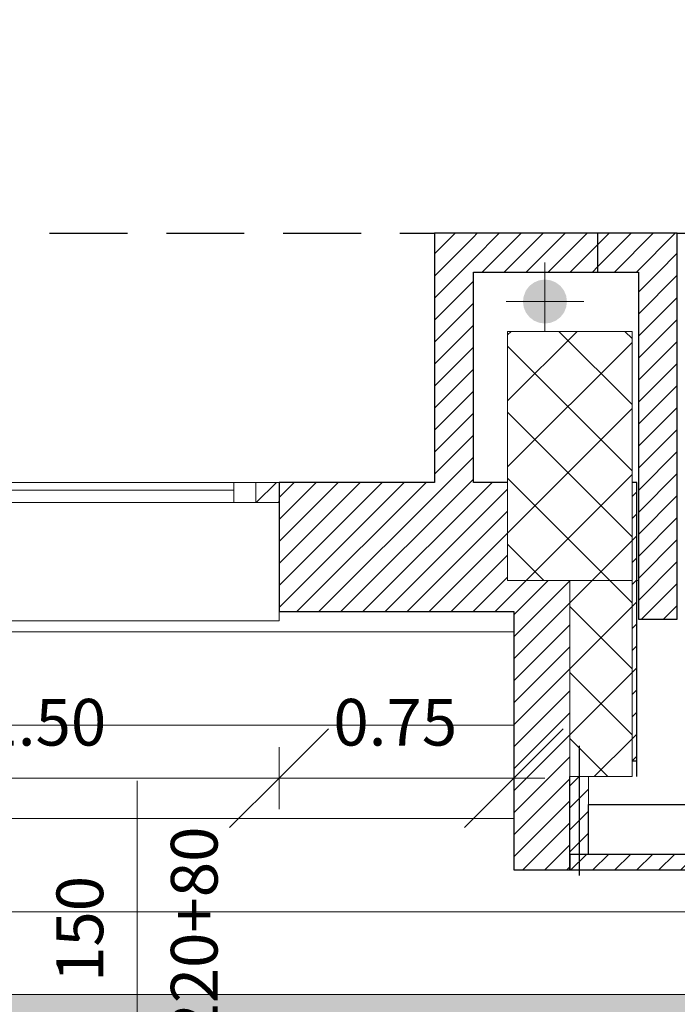
# Model space of a CAD drawing. Units: metres. Extents: x -87.3 to 8.3, y -22.8 to 34.2.
# Drawn here: x -19.3 to -17.1, y -10.8 to -7.6 of the extents above; entities that cross this region are included whole.
import ezdxf

# ---------------------------------------------------------------- set-up
doc = ezdxf.new("R2010")
doc.units = ezdxf.units.M
doc.linetypes.add('strlin-3 (.5x) _ _ _ _ _', pattern=[0.375, 0.25, -0.125])
for name, color, linetype, lineweight in [('A-FLOR', 7, 'Continuous', 9), ('A-FLOR-PATT', 7, 'Continuous', 9), ('A_L_FINESTRE', 7, 'Continuous', 9), ('A_L_INFISSI', 7, 'Continuous', 9), ('A_L_MURI', 7, 'Continuous', 30), ('A_L_VISTE', 7, 'Continuous', 9), ('A_L_VISTE SOTTILI', 7, 'Continuous', 9), ('A_L_VISTE_SOTTILI', 7, 'Continuous', 9), ('A_Q_QUOTE', 7, 'Continuous', 9), ('A_Q_QUOTE-100', 7, 'Continuous', 9), ('A_R_MURI', 7, 'Continuous', 9), ('A_T_TESTO', 7, 'Continuous', 9), ('P-PIPE', 7, 'Continuous', 9), ('P-PIPE-CNTR', 7, 'Continuous', 9)]:
    doc.layers.add(name, color=color, linetype=linetype, lineweight=lineweight)
doc.layers.add('A_L_PROIEZIONI', color=1, linetype='strlin-3 (.5x) _ _ _ _ _')
doc.styles.add('Arial_3', font='arial.ttf', dxfattribs={"height": 0.15})
doc.dimstyles.new('Diagonale_mt_100__3', dxfattribs={"dimscale": 0.3048, "dimtxt": 0.153039, "dimasz": 1.041667, "dimexe": 0.328084, "dimexo": 0.0625, "dimgap": 0.19685, "dimtad": 1, "dimrnd": 0.01, "dimzin": 0, "dimdsep": 46, "dimtxsty": 'Arial_3', "dimblk1": 'OBLIQUE', "dimblk2": 'OBLIQUE', "dimsah": 1, "dimcen": 0.09, "dimdle": 0.328084, "dimazin": 0, "dimtfac": 1, "dimtdec": 4, "dimtix": 1, "dimtmove": 0, "dimatfit": 3, "dimfxl": 0.328084, "dimfxlon": 1, "dimtvp": 1, "dimtolj": 1, "dimtzin": 0, "dimarcsym": 2})
pattern_1 = [(45, (0, 1.2), (-0.03535534, 0.03535534), [])]
pattern_2 = [(45, (0, 1.2), (-0.10606602, 0.10606602), []), (135, (0, 1.2), (-0.10606602, -0.10606602), [])]

# ---------------------------------------------------------------- blocks, each defined once
blk = doc.blocks.new('Pannello sistema - Vetro Blu 5 cm-4920140-VAR_piano terra quote 100')
at = {"layer": 'A_L_INFISSI', "true_color": 0x808080}
h = blk.add_hatch(dxfattribs=at)
h.set_pattern_fill('FP_30', color=8, style=0, pattern_type=2)
h.set_pattern_definition([(45, (17.132, 11.39), (-0.03535534, 0.03535534), [])])
h.paths.add_polyline_path([(-0.3025, -0.175), (0.3625, -0.175), (0.3625, -0.125), (-0.3625, -0.125), (-0.3625, -0.175)], flags=0)
at = {"layer": 'A_L_INFISSI', "lineweight": 30}
for p, q in [((0.3625, -0.125), (-0.3625, -0.125)), ((-0.3625, -0.125), (-0.3625, -0.175)), ((0.3625, -0.175), (0.3625, -0.125)), ((-0.3625, -0.175), (0.3625, -0.175))]:
    blk.add_line(p, q, dxfattribs=at)
blk = doc.blocks.new('M_Copertura facciata continua - pannello sp 6_5 x 7_5-3055383-VAR_piano terra quote 100')
at = {"layer": 'A_L_FINESTRE', "lineweight": 20}
for p, q in [((-0.675, -0.0325), (-0.675, 0.0325)), ((-0.675, 0.0325), (-0.605, 0.0325)), ((-0.675, 0.0325), (-0.675, -0.0325)), ((-0.605, 0.0325), (-0.605, -0.0325)), ((0.605, 0.0325), (0.605, -0.0325)), ((0.675, 0.0325), (0.605, 0.0325)), ((0.675, -0.0325), (0.675, 0.0325)), ((0.675, -0.0325), (0.675, 0.0325)), ((-0.605, -0.0325), (-0.675, -0.0325)), ((0.605, -0.0325), (0.675, -0.0325))]:
    blk.add_line(p, q, dxfattribs=at)
at = {"layer": 'A_L_FINESTRE'}
for p, q in [((0.605, 0.0325), (-0.605, 0.0325)), ((-0.605, -0.0325), (0.605, -0.0325))]:
    blk.add_line(p, q, dxfattribs=at)
at = {"layer": 'A_L_FINESTRE', "color": 8, "lineweight": 20, "true_color": 0x808080}
blk.add_line((-0.605, 0.0071), (0.605, 0.0071), dxfattribs=at)
blk = doc.blocks.new('Montante rettangolare - Montante rettangolare sp 6_5 x 5 cm-2985235-VAR_piano terra quote 100')
at = {"layer": 'A_L_INFISSI'}
for p, q in [((-26.6959, -9.1196), (-28.0459, -9.1196)), ((-26.6959, -9.1846), (-28.0459, -9.1846))]:
    blk.add_line(p, q, dxfattribs=at)
blk = doc.blocks.new('Montante rettangolare - Montante rettangolare sp 6_5 x 5 cm-V91-VAR_piano terra quote 100')
at = {"layer": 'A_L_INFISSI', "true_color": 0x808080}
h = blk.add_hatch(dxfattribs=at)
h.set_pattern_fill('FP_114', color=8, style=0, pattern_type=2)
h.set_pattern_definition([(315, (18.429, -10.352), (0.03535534, 0.03535534), [])])
h.paths.add_polyline_path([(0, 0.0325), (0, -0.0325), (-0.075, -0.0325), (-0.075, 0.0325)], flags=0)
at = {"layer": 'A_L_INFISSI', "lineweight": 20}
for p, q in [((-0.075, 0.0325), (0, 0.0325)), ((-0.075, -0.0325), (-0.075, 0.0325)), ((0, 0.0325), (0, -0.0325)), ((0, -0.0325), (-0.075, -0.0325))]:
    blk.add_line(p, q, dxfattribs=at)
blk = doc.blocks.new('Montante rettangolare - Montante rettangolare 25-V147-VAR_piano terra quote 100')
at = {"layer": 'A_L_INFISSI', "true_color": 0x808080}
h = blk.add_hatch(dxfattribs=at)
h.set_pattern_fill('FP_172', color=8, style=0, pattern_type=2)
h.set_pattern_definition([(225, (-17.495, -11.39), (0.03535534, -0.03535534), [])])
h.paths.add_polyline_path([(0, 0.125), (-0.06, 0.125), (-0.06, -0.125), (0, -0.125), (0, 0.1135)], flags=0)
at = {"layer": 'A_L_INFISSI', "lineweight": 20}
for p, q in [((0, 0.125), (-0.06, 0.125)), ((-0.06, 0.125), (-0.06, -0.125)), ((0, -0.125), (0, 0.125))]:
    blk.add_line(p, q, dxfattribs=at)
blk = doc.blocks.new('annotazione finestra libera - ANNOTAZIONE FINESTRA-4636850-VAR_piano terra quote 100')
at = {"layer": 'A_T_TESTO'}
blk.add_line((0, 0.004538), (0, -0.004538), dxfattribs=at)
blk.add_circle((0, -0.007852), 0.003, dxfattribs=at)
for start, end in [(0, 180), (180, 360)]:
    blk.add_arc((0, -0.007852), 0.003, start, end, dxfattribs=at)
blk = doc.blocks.new('DIMBLOCK319-VAR_piano terra quote 100')
at = {"layer": 'A_Q_QUOTE-100', "transparency": 16777216}
for p, q in [((-19.9288, -10.0699), (-19.7701, -9.9112)), ((-18.4288, -10.0699), (-18.2701, -9.9112)), ((-19.9288, -9.9699), (-19.9288, -10.1699)), ((-19.9288, -10.0699), (-19.9288, -9.9699)), ((-18.4288, -9.9699), (-18.4288, -10.1699)), ((-18.4288, -10.0699), (-18.4288, -9.9699)), ((-19.9288, -10.0699), (-20.0876, -10.2287)), ((-20.0288, -10.0699), (-18.4288, -10.0699)), ((-18.4288, -10.0699), (-18.5876, -10.2287))]:
    blk.add_line(p, q, dxfattribs=at)
at = {"layer": 'A_Q_QUOTE-100', "color": 0, "transparency": 16777216, "insert": (-19.3813, -9.8152), "char_height": 0.15, "width": 0.485957, "attachment_point": 1, "line_spacing_factor": 0.941778, "style": 'Arial_3'}
blk.add_mtext('1.50', dxfattribs=at)
blk = doc.blocks.new('_Oblique')
at = {"color": 0, "linetype": 'ByBlock', "lineweight": -2}
blk.add_line((-0.5, -0.5), (0.5, 0.5), dxfattribs=at)
blk = doc.blocks.new('DIMBLOCK320-VAR_piano terra quote 100')
at = {"layer": 'A_Q_QUOTE-100', "transparency": 16777216}
for p, q in [((-18.4288, -10.0699), (-18.2701, -9.9112)), ((-17.6749, -10.0699), (-17.5162, -9.9112)), ((-18.4288, -9.9699), (-18.4288, -10.1699)), ((-18.4288, -10.0699), (-18.4288, -9.9699)), ((-17.6749, -9.9699), (-17.6749, -10.1699)), ((-17.6749, -10.0699), (-17.6749, -9.9699)), ((-18.4288, -10.0699), (-18.5876, -10.2287)), ((-18.4288, -10.0699), (-17.5749, -10.0699)), ((-17.6749, -10.0699), (-17.8337, -10.2287))]:
    blk.add_line(p, q, dxfattribs=at)
at = {"layer": 'A_Q_QUOTE-100', "color": 0, "transparency": 16777216, "insert": (-18.2544, -9.8152), "char_height": 0.15, "width": 0.485957, "attachment_point": 1, "line_spacing_factor": 0.941778, "style": 'Arial_3'}
blk.add_mtext('0.75', dxfattribs=at)

msp = doc.modelspace()

# ---------------------------------------------------------------- hatches: boundary and pattern name
at = {"layer": 'A-FLOR-PATT', "true_color": 0x808080}
h = msp.add_hatch(dxfattribs=at)
h.set_pattern_fill('FP_47', color=8, style=0, pattern_type=2)
h.set_pattern_definition([(0, (0, 1.2), (0, 0.222), []), (90, (0, 1.2), (-0.889, 5e-17), [0.222, -0.222]), (90, (0.444, 1.2), (-0.889, 5e-17), [0.003, -0.219, 0.222, 0])])
h.paths.add_polyline_path([(-26.7173, -12.2646), (-26.7173, -12.1616), (-19.9173, -12.1616), (-19.9173, -12.2646), (-19.8143, -12.2646), (-19.8143, -12.2616), (-7.1649, -12.2616), (-7.1649, -10.7646), (-20.3288, -10.7646), (-20.3288, -9.5646), (-20.4288, -9.5646), (-20.4288, -9.4346), (-22.2288, -9.4346), (-22.2288, -9.5646), (-24.3199, -9.5646), (-24.3199, -9.4346), (-26.1199, -9.4346), (-26.1199, -9.5646), (-26.2209, -9.5646), (-26.2209, -10.7646), (-56.0449, -10.7646), (-56.0449, -9.7646), (-58.2999, -9.7646), (-58.2999, -9.8646), (-58.3599, -9.8646), (-58.3599, -9.7646), (-59.7999, -9.7646), (-59.7999, -9.8646), (-59.8599, -9.8646), (-59.8599, -9.7646), (-62.0499, -9.7646), (-62.0499, -9.8646), (-62.1099, -9.8646), (-62.1099, -9.7646), (-63.5499, -9.7646), (-63.5499, -9.8646), (-63.6099, -9.8646), (-63.6099, -9.7646), (-64.6399, -9.7646), (-64.6399, -9.9295), (-65.3299, -9.9295), (-65.3299, -9.9395), (-66.9499, -9.9395), (-66.9499, -9.9295), (-68.3899, -9.9295), (-68.3899, -9.8002), (-69.8899, -9.8002), (-69.8899, -9.9295), (-71.0899, -9.9295), (-71.0899, -9.8002), (-72.5899, -9.8002), (-72.5899, -9.9295), (-74.3299, -9.9295), (-74.3299, -9.9695), (-75.1999, -9.9695), (-75.1999, -9.9295), (-75.8299, -9.9295), (-75.8299, -9.9395), (-76.6999, -9.9395), (-76.6999, -9.9295), (-77.6399, -9.9295), (-77.6399, -6.7176), (-77.6799, -6.7176), (-77.6799, -5.0976), (-77.6399, -5.0976), (-77.6399, -4.0176), (-77.6799, -4.0176), (-77.6799, -2.3976), (-77.6399, -2.3976), (-77.6399, -1.7076), (-78.8399, -1.7076), (-78.8399, 0.4173), (-77.0099, 0.0573), (-77.0099, 1.0163), (-77.1099, 1.0163), (-77.1099, 1.0763), (-77.0099, 1.0763), (-77.0099, 2.5163), (-77.1099, 2.5163), (-77.1099, 2.5763), (-77.0099, 2.5763), (-77.0099, 3.4113), (-78.8399, 3.4113), (-78.8399, 25.4475), (-80.2399, 25.4475), (-80.2399, 4.5865), (-80.3399, 4.5865), (-80.3399, 4.4862), (-80.2399, 4.4865), (-80.2399, -1.5857), (-80.3399, -1.6095), (-80.3399, -1.7123), (-80.2399, -1.6885), (-80.2399, -12.1616), (-80.3399, -12.1616), (-80.3395, -12.2617), (-66.4399, -12.2617), (-66.4399, -12.2646), (-66.3663, -12.2646), (-66.3663, -12.2419), (-64.9663, -12.2388), (-64.9663, -12.2646), (-57.2349, -12.2646), (-57.2349, -12.2616), (-26.8259, -12.262), (-26.8259, -12.2646), (-26.726, -12.2646)], flags=0)
h.paths.add_polyline_path([(-66.4663, -12.2421), (-66.3663, -10.1997), (-66.3663, -12.2419), (-66.4399, -12.242)], flags=0)
h = msp.add_hatch(dxfattribs=at)
h.set_pattern_fill('FP_98', color=8, style=0, pattern_type=2)
h.set_pattern_definition([(0, (0, 1.2), (0, 0.3), [])])
h.paths.add_polyline_path([(-16.7699, -10.7646), (-9.0649, -10.7646), (-9.0649, -8.3196), (-10.6149, -8.3196), (-10.6149, -10.3646), (-17.6749, -10.3646), (-17.6749, -9.5346), (-18.4288, -9.5346), (-18.4288, -9.5646), (-19.9288, -9.5646), (-19.9288, -10.7646), (-17.2549, -10.7646)], flags=0)
at = {"layer": 'A_L_VISTE SOTTILI', "true_color": 0x828282}
h = msp.add_hatch(dxfattribs=at)
h.set_pattern_fill('FP_148', color=8, style=0, pattern_type=2)
h.set_pattern_definition(pattern_2)
h.paths.add_polyline_path([(-77.4783, -9.8002), (-77.0099, -9.7995), (-77.0099, -9.3002), (-77.5099, -9.3002), (-77.5099, -9.8002)], flags=0)
h.paths.add_polyline_path([(-67.5949, -9.7995), (-67.1949, -9.7995), (-67.1949, -8.9995), (-67.5949, -8.9995), (-67.5949, -9.7754)], flags=0)
h.paths.add_polyline_path([(-73.2949, -9.7995), (-72.7949, -9.7995), (-72.7949, -9.2995), (-73.2949, -9.2995), (-73.2949, -9.7962)], flags=0)
h.paths.add_polyline_path([(-56.0449, -9.6346), (-56.0449, -8.6346), (-56.4449, -8.6346), (-56.4449, -9.6346)], flags=0)
h.paths.add_polyline_path([(-17.4939, -9.4346), (-17.2949, -9.4345), (-17.2949, -8.6346), (-17.6949, -8.6346), (-17.6949, -9.4346), (-17.4949, -9.4346)], flags=0)
h.paths.add_polyline_path([(-23.7949, -9.4346), (-23.7949, -8.6346), (-24.1949, -8.6346), (-24.1949, -9.4346)], flags=0)
h.paths.add_polyline_path([(-30.1449, -9.4346), (-30.1449, -8.6346), (-30.5449, -8.6346), (-30.5449, -9.4346)], flags=0)
h.paths.add_polyline_path([(-43.2449, -9.4346), (-42.8449, -9.4345), (-42.8449, -8.6346), (-43.2449, -8.6346), (-43.2449, -9.4345)], flags=0)
h.paths.add_polyline_path([(-61.8878, -9.4346), (-61.6455, -9.4346), (-61.6455, -8.6346), (-62.0455, -8.6346), (-62.0455, -9.4346)], flags=0)
h.paths.add_polyline_path([(-49.1949, -9.4346), (-49.1949, -8.6346), (-49.5949, -8.6346), (-49.5949, -9.4346)], flags=0)
h.paths.add_polyline_path([(-55.7449, -9.4346), (-55.5449, -9.4345), (-55.5449, -8.6346), (-55.9449, -8.6346), (-55.9449, -9.4346), (-55.7618, -9.4346)], flags=0)
h.paths.add_polyline_path([(-36.8949, -9.4346), (-36.4949, -9.4345), (-36.4949, -8.6346), (-36.8949, -8.6346), (-36.8949, -9.4345)], flags=0)
h.paths.add_polyline_path([(-10.7949, -6.3196), (-10.7949, -5.5196), (-11.1949, -5.5196), (-11.1949, -6.3196), (-11.1543, -6.3196)], flags=0)
h.paths.add_polyline_path([(-67.6949, -5.3354), (-67.1949, -5.3354), (-67.1957, -4.8354), (-67.6949, -4.8354), (-67.6949, -5.2612)], flags=0)
h.paths.add_polyline_path([(-77.1949, -4.5731), (-77.0099, -4.5731), (-77.0099, -4.0731), (-77.5099, -4.0731), (-77.5099, -4.5731), (-77.2549, -4.5731)], flags=0)
h.paths.add_polyline_path([(-72.7949, -4.5731), (-72.7949, -4.0731), (-73.2949, -4.0731), (-73.2949, -4.5731)], flags=0)
h.paths.add_polyline_path([(-73.2949, -1.4037), (-72.7949, -1.4037), (-72.7949, -0.9037), (-73.2949, -0.9037), (-73.2949, -1.4024)], flags=0)
h.paths.add_polyline_path([(-77.2258, -0.5751), (-77.0099, -0.5751), (-77.0099, -0.0751), (-77.5099, -0.0751), (-77.5099, -0.5751)], flags=0)
h.paths.add_polyline_path([(-56.4449, 9.5904), (-56.0449, 9.5904), (-56.0449, 10.3904), (-56.4449, 10.3904)], flags=0)
h.paths.add_polyline_path([(-61.8878, 9.5904), (-61.6455, 9.5904), (-61.6455, 10.3904), (-62.0455, 10.3903), (-62.0455, 9.5904)], flags=0)
h.paths.add_polyline_path([(-67.6449, 9.5904), (-67.2449, 9.5904), (-67.2449, 10.3904), (-67.6449, 10.3903), (-67.6449, 10.0639)], flags=0)
h.paths.add_polyline_path([(-77.5099, 9.6904), (-77.0099, 9.6904), (-77.0099, 10.3904), (-77.5099, 10.3903), (-77.5099, 9.725)], flags=0)
h.paths.add_polyline_path([(-73.079, 9.6904), (-72.7949, 9.6904), (-72.7949, 10.3904), (-73.2949, 10.3903), (-73.2949, 9.6904)], flags=0)
h.paths.add_polyline_path([(-24.3949, 9.7903), (-23.5949, 9.7903), (-23.5949, 10.2903), (-24.3949, 10.2903)], flags=0)
h.paths.add_polyline_path([(-30.5524, 9.7903), (-29.9449, 9.7903), (-29.9449, 10.2903), (-30.7449, 10.2903), (-30.7449, 9.7903)], flags=0)
h.paths.add_polyline_path([(-11.2099, 9.7903), (-10.7949, 9.7903), (-10.7949, 10.2903), (-11.5949, 10.2903), (-11.5949, 9.7903), (-11.4334, 9.7903)], flags=0)
h.paths.add_polyline_path([(-36.2949, 9.7903), (-36.2949, 10.2903), (-37.0949, 10.2903), (-37.0949, 9.7903), (-36.521, 9.7903)], flags=0)
h.paths.add_polyline_path([(-43.4449, 9.7903), (-42.6449, 9.7903), (-42.6449, 10.2903), (-43.4449, 10.2903), (-43.4449, 9.8025)], flags=0)
h.paths.add_polyline_path([(-49.7949, 9.7904), (-48.9949, 9.7904), (-48.9949, 10.2904), (-49.7949, 10.2904), (-49.7949, 10.1701)], flags=0)
h.paths.add_polyline_path([(-55.4513, 9.7905), (-55.4449, 9.7905), (-55.4449, 10.2905), (-55.9449, 10.2905), (-55.9449, 9.7905), (-55.9191, 9.7905)], flags=0)
h.paths.add_polyline_path([(-77.5099, 15.235), (-77.2099, 15.235), (-77.2099, 15.735), (-77.5099, 15.735), (-77.5099, 15.3975)], flags=0)
h.paths.add_polyline_path([(-55.5449, 15.34), (-55.5449, 15.94), (-55.9449, 15.94), (-55.9449, 15.34), (-55.8099, 15.34)], flags=0)
h.paths.add_polyline_path([(-23.7949, 15.39), (-23.7949, 15.89), (-24.1949, 15.89), (-24.1949, 15.39), (-24.1631, 15.39)], flags=0)
h.paths.add_polyline_path([(-30.1449, 15.39), (-30.1449, 15.89), (-30.5449, 15.89), (-30.5449, 15.39)], flags=0)
h.paths.add_polyline_path([(-36.4949, 15.44), (-36.4949, 15.84), (-36.8949, 15.84), (-36.8949, 15.44), (-36.521, 15.44)], flags=0)
h.paths.add_polyline_path([(-43.2449, 15.44), (-42.8449, 15.44), (-42.8449, 15.84), (-43.2449, 15.84), (-43.2449, 15.74)], flags=0)
h.paths.add_polyline_path([(-49.5949, 15.44), (-49.1949, 15.44), (-49.1949, 15.84), (-49.5949, 15.84)], flags=0)
h.paths.add_polyline_path([(-62.0955, 21.355), (-61.5955, 21.355), (-61.5955, 21.855), (-62.0955, 21.855), (-62.0955, 21.54)], flags=0)
h.paths.add_polyline_path([(-56.1767, 21.355), (-56.0449, 21.355), (-56.0449, 21.855), (-56.5449, 21.855), (-56.5449, 21.355)], flags=0)
h.paths.add_polyline_path([(-67.6949, 21.355), (-67.1949, 21.355), (-67.1949, 21.855), (-67.6949, 21.855), (-67.6949, 21.54)], flags=0)
h.paths.add_polyline_path([(-77.5099, 21.355), (-77.0099, 21.355), (-77.0099, 21.855), (-77.5099, 21.8544), (-77.5099, 21.7419)], flags=0)
h.paths.add_polyline_path([(-73.2949, 21.355), (-72.7949, 21.355), (-72.7949, 21.855), (-73.2949, 21.855), (-73.2949, 21.54)], flags=0)
h.paths.add_polyline_path([(-30.5524, 21.555), (-30.0449, 21.555), (-30.0449, 21.855), (-30.6449, 21.855), (-30.6449, 21.555)], flags=0)
h.paths.add_polyline_path([(-24.2949, 21.555), (-23.6949, 21.555), (-23.6949, 21.855), (-24.2949, 21.855), (-24.2949, 21.6593)], flags=0)
h.paths.add_polyline_path([(-36.9949, 21.555), (-36.3949, 21.555), (-36.3949, 21.855), (-36.9949, 21.855), (-36.9949, 21.6)], flags=0)
h.paths.add_polyline_path([(-42.7449, 21.555), (-42.7449, 21.855), (-43.3449, 21.855), (-43.3449, 21.555)], flags=0)
h.paths.add_polyline_path([(-55.4449, 21.555), (-55.4449, 21.855), (-55.9449, 21.855), (-55.9449, 21.555), (-55.9191, 21.555)], flags=0)
h.paths.add_polyline_path([(-49.0949, 21.555), (-49.0949, 21.855), (-49.6949, 21.855), (-49.6949, 21.555)], flags=0)
h = msp.add_hatch(dxfattribs=at)
h.set_pattern_fill('FP_148', color=8, style=0, pattern_type=2)
h.set_pattern_definition(pattern_2)
h.paths.add_polyline_path([(-26.3209, -10.6646), (-26.3209, -9.4346), (-26.5209, -9.4346), (-26.5209, -10.6646)], flags=0)
h.paths.add_polyline_path([(-55.9449, -10.6646), (-55.7449, -10.6646), (-55.7449, -9.4346), (-55.9449, -9.4346), (-55.9449, -10.4646)], flags=0)
h.paths.add_polyline_path([(-20.2288, -10.6646), (-20.0288, -10.6646), (-20.0288, -9.4346), (-20.2288, -9.4346), (-20.2288, -10.3031)], flags=0)
h.paths.add_polyline_path([(-17.2949, -10.0646), (-17.2949, -9.4346), (-17.4949, -9.4346), (-17.4949, -10.0646)], flags=0)
h.paths.add_polyline_path([(-10.7949, -10.0646), (-10.7949, -9.4346), (-10.9949, -9.4346), (-10.9949, -10.0646)], flags=0)
h.paths.add_polyline_path([(-31.2974, -10.0646), (-31.2799, -10.0638), (-31.2799, -9.4346), (-31.4799, -9.4346), (-31.4799, -10.0646)], flags=0)
h.paths.add_polyline_path([(-35.8799, -10.0646), (-35.6799, -10.0646), (-35.6799, -9.4346), (-35.8799, -9.4346), (-35.8799, -9.5346)], flags=0)
h.paths.add_polyline_path([(-77.5099, -1.6076), (-77.5099, -1.4076), (-78.7399, -1.4076), (-78.7399, -1.6076), (-77.5782, -1.6076)], flags=0)
h.paths.add_polyline_path([(-77.5099, 10.1903), (-77.5099, 10.3904), (-78.1449, 10.3903), (-78.1449, 10.1903), (-77.5784, 10.1903)], flags=0)
h.paths.add_polyline_path([(-77.5099, 15.235), (-77.5099, 15.435), (-78.1448, 15.435), (-78.1448, 15.235), (-77.5542, 15.235)], flags=0)
at = {"layer": 'A_R_MURI', "true_color": 0x808080}
h = msp.add_hatch(dxfattribs=at)
h.set_pattern_fill('FP_1', color=8, style=0, pattern_type=2)
h.set_pattern_definition(pattern_1)
h.paths.add_polyline_path([(-17.8731, -9.1196), (-17.8049, -9.1196), (-17.8049, -8.3196), (-17.9299, -8.3196), (-17.9299, -9.1196)], flags=0)
h = msp.add_hatch(dxfattribs=at)
h.set_pattern_fill('FP_1', color=8, style=0, pattern_type=2)
h.set_pattern_definition(pattern_1)
h.paths.add_polyline_path([(-17.8049, -8.4446), (-17.4049, -8.4446), (-17.4049, -8.3196), (-17.8049, -8.3196)], flags=0)
h = msp.add_hatch(dxfattribs=at)
h.set_pattern_fill('FP_1', color=8, style=0, pattern_type=2)
h.set_pattern_definition(pattern_1)
h.paths.add_polyline_path([(-17.4049, -8.4446), (-17.1499, -8.4446), (-17.1499, -8.3196), (-17.4049, -8.3196)], flags=0)
h = msp.add_hatch(dxfattribs=at)
h.set_pattern_fill('FP_1', color=8, style=0, pattern_type=2)
h.set_pattern_definition(pattern_1)
h.paths.add_polyline_path([(-17.2749, -9.5596), (-17.1499, -9.5596), (-17.1499, -8.4446), (-17.2749, -8.4446), (-17.2749, -9.4552)], flags=0)
h = msp.add_hatch(dxfattribs=at)
h.set_pattern_fill('FP_1', color=8, style=0, pattern_type=2)
h.set_pattern_definition(pattern_1)
h.paths.add_polyline_path([(-17.6203, -9.5346), (-17.4949, -9.5346), (-17.495, -9.4346), (-17.6949, -9.4345), (-17.6949, -9.1196), (-18.4288, -9.1196), (-18.4288, -9.5346), (-17.6749, -9.5346)], flags=0)
h.paths.add_polyline_path([(-17.2949, -9.5346), (-17.2799, -9.5346), (-17.2799, -9.1196), (-17.2949, -9.1196), (-17.2949, -9.4533)], flags=0)
h = msp.add_hatch(dxfattribs=at)
h.set_pattern_fill('FP_1', color=8, style=0, pattern_type=2)
h.set_pattern_definition(pattern_1)
h.paths.add_polyline_path([(-17.4949, -10.3646), (-17.4949, -9.5346), (-17.6749, -9.5346), (-17.6749, -10.3646)], flags=0)
h.paths.add_polyline_path([(-17.2949, -10.0646), (-17.2799, -10.0646), (-17.2799, -9.5346), (-17.2949, -9.5346), (-17.2949, -9.5716)], flags=0)
at = {"layer": 'P-PIPE', "true_color": 0x0000ff}
msp.add_hatch(color=5, dxfattribs=at).paths.add_polyline_path([(-17.5749, -8.6094), (-17.5566, -8.607), (-17.5396, -8.6), (-17.525, -8.5887), (-17.5137, -8.5741), (-17.5067, -8.5571), (-17.5043, -8.5388), (-17.5067, -8.5205), (-17.5137, -8.5035), (-17.525, -8.4888), (-17.5396, -8.4776), (-17.5566, -8.4705), (-17.5749, -8.4681), (-17.5932, -8.4705), (-17.6103, -8.4776), (-17.6249, -8.4888), (-17.6361, -8.5035), (-17.6435, -8.5228), (-17.6456, -8.5388), (-17.6432, -8.5571), (-17.6361, -8.5741), (-17.6249, -8.5887), (-17.6103, -8.6), (-17.5932, -8.607)], flags=0)

# ---------------------------------------------------------------- linework, layer by layer
msp.add_lwpolyline([(-17.4655, -9.9663), (-17.4655, -10.3825)])
msp.add_lwpolyline([(-17.4349, -10.1546), (-10.8549, -10.1546), (-10.8549, -10.3146), (-17.4349, -10.3146)], close=True)
at = {"layer": 'A-FLOR'}
for p, q in [((-17.2799, -9.4345), (-17.2749, -9.4345)), ((-19.9288, -10.7646), (-9.0649, -10.7646))]:
    msp.add_line(p, q, dxfattribs=at)
at = {"layer": 'A_L_MURI'}
for p, q in [((-17.9299, -8.3196), (-17.9299, -9.1196)), ((-17.1499, -8.3196), (-17.9299, -8.3196)), ((-17.4049, -8.4446), (-17.4049, -8.3196)), ((-17.1499, -9.5596), (-17.1499, -8.3196)), ((-17.8049, -9.1196), (-17.8049, -8.4446)), ((-17.8049, -8.4446), (-17.2749, -8.4446)), ((-17.2749, -8.4446), (-17.2749, -9.5596)), ((-17.9299, -9.1196), (-18.4288, -9.1196)), ((-18.4288, -9.1196), (-18.4288, -9.5346)), ((-17.6949, -9.1196), (-17.8049, -9.1196)), ((-17.2799, -9.1196), (-17.2949, -9.1196)), ((-17.2799, -10.0646), (-17.2799, -9.1196)), ((-18.4288, -9.5346), (-17.6749, -9.5346)), ((-17.6749, -9.5346), (-17.6749, -10.3646)), ((-17.2749, -9.5596), (-17.1499, -9.5596)), ((-17.2949, -10.0146), (-17.2799, -10.0146)), ((-17.4949, -10.3646), (-17.4949, -10.0646)), ((-17.6749, -10.3646), (-17.4949, -10.3646))]:
    msp.add_line(p, q, dxfattribs=at)
at = {"layer": 'A_L_PROIEZIONI'}
for p, q in [((-21.0405, -8.3196), (-17.9299, -8.3196)), ((-17.1499, -8.3196), (-11.3199, -8.3196))]:
    msp.add_line(p, q, dxfattribs=at)
at = {"layer": 'A_L_VISTE'}
for p, q in [((-18.4288, -9.5346), (-18.4288, -9.5646)), ((-18.4288, -9.5646), (-19.9288, -9.5646))]:
    msp.add_line(p, q, dxfattribs=at)
at = {"layer": 'A_L_VISTE_SOTTILI'}
for p, q in [((-17.2949, -8.6346), (-17.6949, -8.6346)), ((-17.6949, -8.6346), (-17.6949, -9.4346)), ((-17.2949, -9.4346), (-17.2949, -8.6346)), ((-17.6949, -9.4346), (-17.4949, -9.4346)), ((-17.2949, -9.4346), (-17.4949, -9.4346)), ((-17.4949, -9.4346), (-17.4949, -10.0646)), ((-17.2949, -10.0646), (-17.2949, -9.4346)), ((-17.4949, -10.0646), (-17.2949, -10.0646))]:
    msp.add_line(p, q, dxfattribs=at)
at = {"layer": 'P-PIPE-CNTR', "color": 5, "true_color": 0x0000ff}
for p, q in [((-17.5749, -8.6346), (-17.5749, -8.4138)), ((-17.6999, -8.5388), (-17.4499, -8.5388))]:
    msp.add_line(p, q, dxfattribs=at)

# ---------------------------------------------------------------- block references
at = {"layer": 'A_L_FINESTRE'}
msp.add_blockref('M_Copertura facciata continua - pannello sp 6_5 x 7_5-3055383-VAR_piano terra quote 100', (-19.1788, -9.1521), dxfattribs=at)
at = {"layer": 'A_L_INFISSI'}
for name, p in [('Montante rettangolare - Montante rettangolare sp 6_5 x 5 cm-2985235-VAR_piano terra quote 100', (8.1921, 0)), ('Pannello sistema - Vetro Blu 5 cm-4920140-VAR_piano terra quote 100', (-17.1324, -10.1896))]:
    msp.add_blockref(name, p, dxfattribs=at)
at = {"layer": 'A_L_INFISSI', "extrusion": (0, 0, -1), "rotation": 180}
msp.add_blockref('Montante rettangolare - Montante rettangolare sp 6_5 x 5 cm-V91-VAR_piano terra quote 100', (18.4288, -9.1521), dxfattribs=at)
at = {"layer": 'A_L_INFISSI', "rotation": 180}
msp.add_blockref('Montante rettangolare - Montante rettangolare 25-V147-VAR_piano terra quote 100', (-17.4949, -10.1896), dxfattribs=at)
at = {"layer": 'A_T_TESTO', "xscale": 100, "yscale": 100, "zscale": 100}
msp.add_blockref('annotazione finestra libera - ANNOTAZIONE FINESTRA-4636850-VAR_piano terra quote 100', (-18.8844, -10.5321), dxfattribs=at)

# ---------------------------------------------------------------- texts
at = {"layer": 'A_T_TESTO', "char_height": 0.15, "attachment_point": 1, "rotation": 90, "style": 'Arial_3'}
for s, insert, width in [('220+80', (-18.7762, -10.9067), 0.873839), ('150', (-19.1435, -10.7247), 0.432911)]:
    msp.add_mtext(s, dxfattribs=dict(at, insert=insert, width=width))

# ---------------------------------------------------------------- dimensions: what is measured, and where the dimension line sits
at = {"layer": 'A_Q_QUOTE'}
for base, p1, p2, override, picture, middle in [((-18.4288, -10.0699), (-19.9288, -9.9699), (-18.4288, -9.9699), {"dimpost": '<>', "dimfxl": 1.5}, 'DIMBLOCK319-VAR_piano terra quote 100', (-19.1788, -9.9333)), ((-17.6749, -10.0699), (-18.4288, -9.9699), (-17.6749, -9.9699), {"dimpost": '<>', "dimfxl": 0.753919}, 'DIMBLOCK320-VAR_piano terra quote 100', (-18.0519, -9.9333))]:
    dim = msp.add_linear_dim(base=base, p1=p1, p2=p2, dimstyle='Diagonale_mt_100__3', override=override, dxfattribs=at)
    dim.commit()
    dim.dimension.update_dxf_attribs({"geometry": picture, "text_midpoint": middle})

doc.saveas('drawing.dxf')
